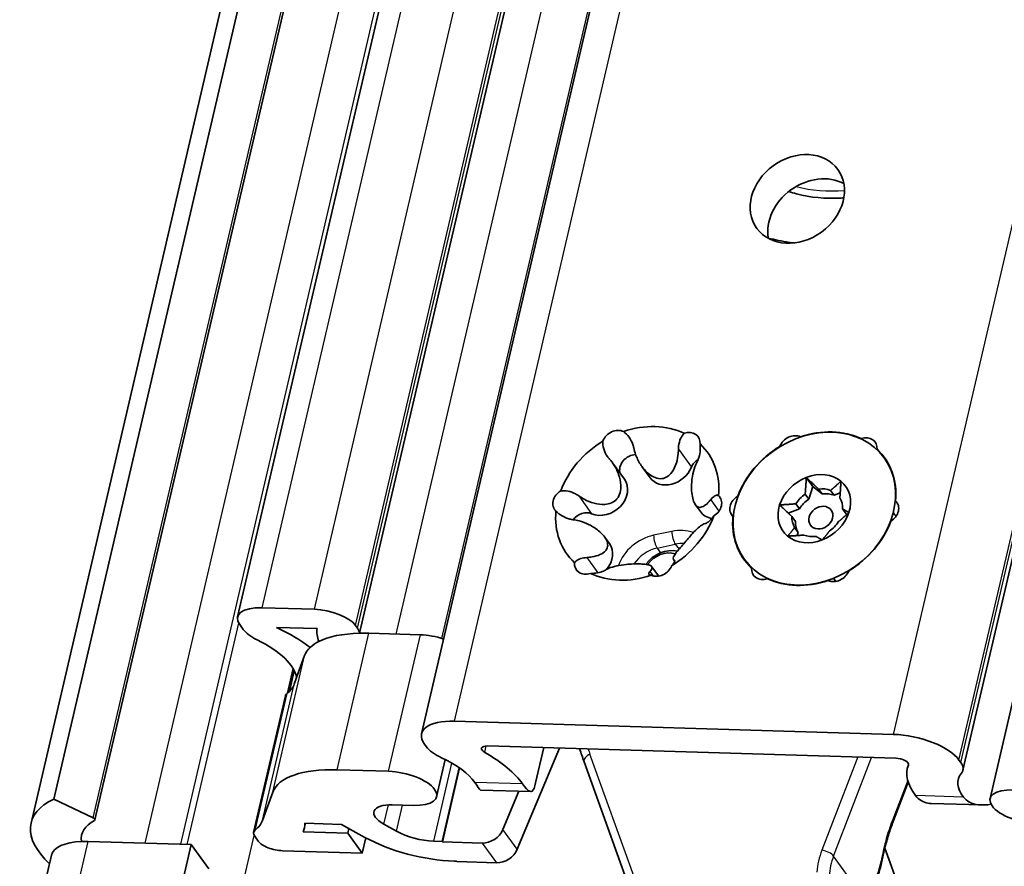
# Model space of a CAD drawing. Units: millimetres. Extents: x 0 to 841, y 0 to 594.
# Drawn here: x 731 to 757, y 314 to 336 of the extents above; entities that cross this region are included whole.
import ezdxf

# ---------------------------------------------------------------- set-up
doc = ezdxf.new("R2010")
doc.units = ezdxf.units.MM
doc.layers.add('Visible', color=7, linetype='Continuous', lineweight=35)
doc.layers.add('Visible narrow', color=7, linetype='Continuous', lineweight=25)

msp = doc.modelspace()

# ---------------------------------------------------------------- linework, layer by layer
at = {"layer": 'Visible'}
for p, q in [((732.0476, 316.0424), (787.4106, 553.5657)), ((733.1169, 315.506), (788.4799, 553.0292)), ((731.4589, 315.4233), (786.8219, 552.9465)), ((736.8174, 320.7669), (790.0153, 549.0016)), ((739.9821, 320.3432), (793.1715, 548.5413)), ((741.588, 317.7389), (794.9922, 546.8582)), ((755.6331, 316.7908), (807.1133, 537.6557)), ((746.5425, 324.7587), (746.8501, 324.3349)), ((747.3043, 324.6659), (747.5144, 324.3765)), ((751.5687, 324.3841), (751.7376, 324.1513)), ((751.7376, 324.1513), (751.6326, 323.8205)), ((751.9779, 323.9539), (751.7376, 324.1513)), ((751.6326, 323.8205), (751.5396, 323.9485)), ((751.8849, 324.0819), (751.9779, 323.9539)), ((752.2911, 323.9196), (752.1982, 324.0476)), ((752.449, 323.9806), (752.2911, 323.9196)), ((748.6936, 323.6721), (748.8205, 323.4972)), ((751.2987, 323.7001), (751.3916, 323.5721)), ((751.3916, 323.5721), (751.0989, 323.4591)), ((751.2866, 323.2413), (751.1936, 323.3693)), ((752.6036, 323.4395), (752.5107, 323.5675)), ((752.6214, 323.4249), (752.6036, 323.4395)), ((746.3341, 322.8406), (746.4611, 322.6657)), ((751.2659, 323.0867), (751.3589, 322.9587)), ((751.3589, 322.9587), (751.3322, 322.8746)), ((747.557, 322.0758), (747.7403, 321.8234)), ((748.1238, 322.2518), (748.1555, 322.2081)), ((752.2721, 321.769), (752.3318, 321.6867)), ((737.4533, 321.0054), (738.8078, 320.9651)), ((736.9641, 320.4417), (736.873, 320.5672)), ((739.8756, 320.5462), (739.9263, 320.4763)), ((738.8798, 320.462), (737.825, 320.4934)), ((741.5574, 320.3025), (740.2247, 320.3422)), ((738.3481, 319.1923), (738.5551, 319.7633)), ((756.3366, 316.055), (757.1614, 319.5935)), ((738.1332, 318.808), (738.2717, 319.4022)), ((738.3481, 319.1923), (738.2866, 319.0227)), ((737.232, 315.1811), (738.0568, 318.7196)), ((753.8336, 317.7219), (742.4466, 318.0609)), ((741.6631, 317.4694), (741.7111, 317.4032)), ((743.3034, 317.4205), (753.8892, 317.1054)), ((745.1668, 317.3651), (744.0702, 314.7442)), ((744.5478, 316.4623), (744.761, 317.3772)), ((741.9789, 316.1062), (742.203, 317.0677)), ((746.9504, 313.8269), (745.8056, 317.0085)), ((755.5776, 316.9904), (755.5295, 317.0566)), ((740.7327, 316.764), (739.3999, 316.8037)), ((742.1194, 314.9466), (742.5646, 316.8565)), ((742.5742, 316.8498), (742.1279, 314.9349)), ((754.1925, 316.8508), (754.2168, 316.9549)), ((754.2146, 316.4808), (753.8076, 315.422)), ((737.7304, 316.2248), (737.4618, 315.4842)), ((743.1168, 316.2778), (744.4219, 316.2389)), ((743.6985, 315.2562), (744.1135, 316.2481)), ((732.0476, 316.0424), (733.0731, 315.5541)), ((740.8303, 315.8958), (741.3747, 315.8796)), ((754.8075, 315.9297), (756.1126, 315.8909)), ((739.6764, 315.1559), (738.5181, 315.1904)), ((738.5477, 315.2836), (738.5786, 315.4163)), ((738.564, 315.4167), (739.5127, 315.3885)), ((739.5127, 315.3885), (740.1204, 315.0516)), ((739.6764, 315.1559), (739.7057, 315.2815)), ((740.9396, 315.2094), (740.614, 315.3899)), ((735.6119, 314.866), (732.9429, 314.9455)), ((737.2598, 315.0813), (737.3538, 314.9518)), ((740.0481, 314.6439), (739.6764, 315.1559)), ((740.0481, 314.6439), (740.1406, 315.0405)), ((742.1194, 314.9466), (741.9038, 314.953)), ((742.1279, 314.9349), (742.1194, 314.9466)), ((743.1611, 314.9042), (742.1279, 314.9349)), ((734.7871, 311.3275), (735.6119, 314.866)), ((736.0681, 314.2376), (735.6119, 314.866)), ((737.9819, 314.7054), (740.0481, 314.6439)), ((753.6078, 314.7711), (754.2052, 313.1109)), ((731.1642, 311.0492), (731.989, 314.5877)), ((742.4346, 314.4362), (742.4912, 314.4345)), ((742.4912, 314.4345), (742.4996, 314.4229)), ((742.4996, 314.4229), (743.5328, 314.3921))]:
    msp.add_line(p, q, dxfattribs=at)
for centre, major_axis in [((751.3361, 331.6032), (-1.052, -0.7637)), ((751.7761, 323.5731), (-1.8127, -1.3159)), ((751.9451, 323.3404), (0.2697, 0.1958))]:
    msp.add_ellipse(centre, major_axis=major_axis, ratio=0.8179999, dxfattribs=at)
for centre, major_axis, ratio, start_param, end_param in [((751.7923, 330.9748), (1.052, 0.7637), 0.8179999, 0.3737656, 2.767827), ((747.1846, 323.7098), (1.8208, 1.3218), 0.8179999, 0.4223084, 1.2057918), ((746.6234, 325.2694), (0.3035, 0.2203), 0.8179999, 0.4287102, 2.2465875), ((748.46, 325.2147), (0.3035, 0.2203), 0.8179999, 5.664698, 7.4825753), ((751.215, 325.1327), (0.3035, 0.2203), 0.8179999, 0.4287102, 2.2465875), ((751.7761, 323.5731), (1.8208, 1.3218), 0.8179999, 0.4223084, 1.2057918), ((753.0516, 325.078), (0.3035, 0.2203), 0.8179999, 5.664698, 7.4825753), ((747.1846, 323.7098), (1.8208, 1.3218), 0.8179999, 1.4695059, 2.2529894), ((747.1846, 323.7098), (1.8208, 1.3218), 0.8179999, 5.6582962, 6.4417796), ((751.7761, 323.5731), (1.8208, 1.3218), 0.8179999, 1.4695059, 2.2529894), ((747.0796, 324.641), (-0.3035, -0.2203), 0.8179999, 3.9957796, 6.0581626), ((751.7761, 323.5731), (1.8208, 1.3218), 0.8179999, 5.6582962, 6.4417796), ((748.0299, 324.7506), (-0.5154, -0.3742), 0.8179999, 0, 2.2311965), ((748.9162, 324.5863), (-0.3035, -0.2203), 0.8179999, 4.6178599, 5.3727892), ((751.7761, 323.5731), (0.8092, 0.5875), 0.8179999, 1.257175, 2.3043725), ((751.7761, 323.5731), (0.8092, 0.5875), 0.8179999, 0.2099774, 1.257175), ((746.3347, 323.9607), (0.5154, 0.3742), 0.8179999, 3.5856939, 6.2831853), ((751.7761, 323.5731), (0.8092, 0.5875), 0.8179999, 5.4459652, 6.4931627), ((745.348, 323.7645), (-0.3035, -0.2203), 0.8179999, 4.6175004, 6.4353777), ((749.0212, 323.6552), (0.3035, 0.2203), 0.8179999, 4.6175004, 6.4353777), ((749.9395, 323.6278), (-0.3035, -0.2203), 0.8179999, 4.6175004, 6.4353777), ((751.8522, 323.4684), (0.5665, 0.4112), 0.8179999, 1.5291792, 2.0323684), ((751.8522, 323.4684), (0.5665, 0.4112), 0.8179999, 0.4819816, 0.9851708), ((751.9451, 323.3404), (-0.5665, -0.4112), 0.8179999, 3.6235743, 4.1267635), ((751.7761, 323.5731), (-0.8092, -0.5875), 0.8179999, 5.4459652, 6.4931627), ((751.9451, 323.3404), (-0.5665, -0.4112), 0.8179999, 4.6707718, 5.173961), ((751.8522, 323.4684), (0.5665, 0.4112), 0.8179999, 5.7179694, 6.2211586), ((753.6128, 323.5185), (0.3035, 0.2203), 0.8179999, 4.6175004, 6.4353777), ((747.1846, 323.7098), (-1.8208, -1.3218), 0.8179999, 5.6582962, 6.4417796), ((745.8042, 323.1361), (-0.3035, -0.2203), 0.8179999, 3.5856939, 5.0873301), ((747.1846, 323.7098), (-1.8208, -1.3218), 0.8179999, 1.4695059, 2.2529894), ((749.336, 323.8714), (-0.5154, -0.3742), 0.8179999, 0, 0.6597343), ((751.7761, 323.5731), (-1.8208, -1.3218), 0.8179999, 5.6582962, 6.4417796), ((751.8522, 323.4684), (-0.5665, -0.4112), 0.8179999, 5.7179694, 6.2211586), ((751.7761, 323.5731), (-0.8092, -0.5875), 0.8179999, 1.257175, 2.3043725), ((751.9451, 323.3404), (-0.5665, -0.4112), 0.8179999, 5.7179694, 6.2211586), ((751.8522, 323.4684), (-0.5665, -0.4112), 0.8179999, 1.5291792, 2.0323684), ((751.7761, 323.5731), (-1.8208, -1.3218), 0.8179999, 1.4695059, 2.2529894), ((751.7761, 323.5731), (-0.8092, -0.5875), 0.8179999, 0.2099774, 1.257175), ((751.8522, 323.4684), (-0.5665, -0.4112), 0.8179999, 0.4819816, 0.9851708), ((745.9456, 322.2915), (0.5154, 0.3742), 0.8179999, 5.0100543, 6.2831853), ((747.9563, 321.8239), (-0.6069, -0.4406), 0.8179999, 3.7795447, 5.0785074), ((747.9056, 321.8937), (0.4855, 0.3525), 0.8179999, 0.5415455, 1.9698157), ((745.9091, 322.2049), (-0.3035, -0.2203), 0.8179999, 5.664698, 7.4825753), ((747.7458, 322.1503), (-0.3035, -0.2203), 0.8179999, 0.4287102, 2.2465875), ((747.1846, 323.7098), (-1.8208, -1.3218), 0.8179999, 0.4223084, 1.2057918), ((750.5007, 322.0683), (-0.3035, -0.2203), 0.8179999, 5.664698, 7.4825753), ((752.3373, 322.0136), (-0.3035, -0.2203), 0.8179999, 0.4287102, 2.2465875), ((751.7761, 323.5731), (-1.8208, -1.3218), 0.8179999, 0.4223084, 1.2057918), ((737.7913, 320.5399), (-0.9739, 0.227), 0.4182262, 5.1621735, 6.7329698), ((739.0951, 320.5694), (0.8278, -0.1929), 0.4182262, 0.4497845, 2.0205808), ((737.8824, 320.4144), (-0.9739, 0.227), 0.4182262, 0.4497845, 1.0611925), ((735.9574, 319.5698), (3.4573, -0.8058), 0.4182262, 0.7573296, 1.1003466), ((742.0294, 319.7761), (-3.1408, 0.7321), 0.4182262, 0.0348819, 0.2721467), ((741.1202, 319.1087), (2.5808, -0.6015), 0.4182262, 2.1243287, 2.6797221), ((739.1458, 320.4996), (0.8278, -0.1929), 0.4182262, 0.1025561, 0.4497845), ((741.1202, 319.1087), (-2.5808, 0.6015), 0.4182262, 5.1621735, 5.2659214), ((741.8785, 319.8603), (-0.9252, 0.2156), 0.4182262, 4.5016503, 5.1621735), ((735.9574, 319.5698), (2.386, -0.5561), 0.4182262, 0.1716673, 1.0611925), ((741.1202, 319.1087), (-2.5808, 0.6015), 0.4182262, 5.8213148, 6.0118218), ((741.1202, 319.1087), (-2.5808, 0.6015), 0.4182262, 6.0118218, 6.233282), ((735.9151, 319.628), (2.386, -0.5561), 0.4182262, 5.9543228, 6.233282), ((738.5437, 318.6061), (-0.4869, 0.1135), 0.4182262, 5.9543228, 6.2831853), ((742.9028, 317.4325), (-1.3148, 0.3064), 0.4182262, 5.1621735, 6.7329698), ((754.2898, 317.0935), (-1.3148, 0.3064), 0.4182262, 3.5913771, 5.1621735), ((742.6294, 317.3759), (0.9739, -0.227), 0.4182262, 3.5913771, 4.2480955), ((743.3879, 317.3042), (-0.2435, 0.0567), 0.4182262, 5.1621735, 7.2373004), ((741.0013, 316.5554), (-3.3843, 0.7888), 0.4182262, 3.5769882, 4.0957077), ((741.0013, 316.5554), (2.0695, -0.4824), 0.4182262, 0.4262529, 1.1065029), ((753.9737, 316.989), (0.2435, -0.0567), 0.4182262, 6.2286392, 8.3037661), ((754.6593, 317.0178), (0.9739, -0.227), 0.4182262, 6.0762514, 6.7329698), ((740.2954, 315.5701), (-2.5808, 0.6015), 0.4182262, 5.1621735, 6.233282), ((741.0537, 316.3218), (0.9252, -0.2156), 0.4182262, 5.1621735, 8.3037661), ((757.5768, 316.062), (-3.3843, 0.7888), 0.4182262, 6.2286392, 6.7473588), ((757.5768, 316.062), (-2.0695, 0.4824), 0.4182262, 6.0762514, 6.7565014), ((757.2618, 315.8393), (-0.9252, 0.2156), 0.4182262, 5.1621735, 8.3037661), ((735.1597, 314.5607), (-3.7008, 0.8626), 0.4182262, 5.8012757, 6.9025699), ((741.0838, 315.5467), (-0.7304, 0.1702), 0.4182262, 5.1621735, 7.2565686), ((735.1597, 314.5607), (-2.386, 0.5561), 0.4182262, 5.8403965, 6.4486494), ((733.0197, 315.5286), (0.0971, -0.0226), 0.4182262, 5.8403965, 7.372072), ((735.0904, 316.0894), (2.386, -0.5561), 0.4182262, 5.9543228, 6.233282), ((737.7189, 315.0676), (-0.4869, 0.1135), 0.4182262, 5.9543228, 6.7329698), ((735.0904, 316.0894), (3.4573, -0.8058), 0.4182262, 6.2174838, 6.3731424), ((741.5659, 315.4185), (-0.9739, 0.227), 0.4182262, 0.9733833, 2.0205808), ((743.2642, 315.3465), (0.4046, 0.2937), 0.8179999, 3.9556428, 5.3519062), ((733.4498, 314.2472), (-1.4608, 0.3405), 0.4182262, 5.2927124, 6.2831853), ((733.4498, 314.2472), (-1.4608, 0.3405), 0.4182262, 5.1621735, 5.2927124), ((737.8129, 314.9381), (0.4869, -0.1135), 0.4182262, 3.5913771, 5.1621735), ((741.6236, 315.5534), (2.3373, -0.5448), 0.4182262, 4.1149759, 5.1621735), ((743.6359, 314.8344), (-0.4046, -0.2937), 0.8179999, 0.8140501, 2.2103135)]:
    msp.add_ellipse(centre, major_axis=major_axis, ratio=ratio, start_param=start_param, end_param=end_param, dxfattribs=at)
for points, knots in [([(751.116, 331.7962), (751.1806, 331.7744), (751.2466, 331.7544), (751.672, 331.6405), (752.0665, 331.6011), (752.4986, 331.6266), (752.5206, 331.628), (752.5426, 331.6297)], [2.85272049, 2.85272049, 2.85272049, 2.85272049, 2.91305183, 2.91305183, 3.23459981, 3.23459981, 3.25179647, 3.25179647, 3.25179647, 3.25179647]), ([(751.246, 330.4604), (751.2041, 330.4655), (751.1625, 330.4712), (750.9373, 330.5046), (750.7576, 330.5419), (750.5829, 330.5888)], [4.80613008, 4.80613008, 4.80613008, 4.80613008, 4.83110252, 4.83110252, 4.94161356, 4.94161356, 4.94161356, 4.94161356]), ([(746.8245, 325.573), (746.8794, 325.5358), (746.9296, 325.4858), (747.0147, 325.3689), (747.0484, 325.3011), (747.0803, 325.2073), (747.0886, 325.1769), (747.0949, 325.1457)], [0.2258633, 0.2258633, 0.2258633, 0.2258633, 0.26542165, 0.26542165, 0.30763675, 0.30763675, 0.32615871, 0.32615871, 0.32615871, 0.32615871]), ([(748.2509, 325.1113), (748.2512, 325.1423), (748.2532, 325.1724), (748.2567, 325.2006), (748.2646, 325.2649), (748.2815, 325.3312), (748.3321, 325.444), (748.3647, 325.4915), (748.4023, 325.526)], [-0.01852196, -0.01852196, -0.01852196, -0.01852196, 0, 0, 0, 0.0422151, 0.0422151, 0.08177345, 0.08177345, 0.08177345, 0.08177345]), ([(746.4667, 324.8529), (746.4452, 324.8771), (746.4258, 324.9023), (746.4087, 324.9275), (746.3698, 324.9848), (746.3363, 325.0527), (746.2961, 325.1905), (746.2879, 325.2601), (746.293, 325.3253)], [-0.01852196, -0.01852196, -0.01852196, -0.01852196, 0, 0, 0, 0.0422151, 0.0422151, 0.08177345, 0.08177345, 0.08177345, 0.08177345]), ([(747.0949, 325.1457), (747.1061, 325.0901), (747.1211, 325.036), (747.1389, 324.9847), (747.1687, 324.8987), (747.2112, 324.808), (747.3183, 324.6401), (747.3827, 324.5629), (747.4977, 324.4616), (747.5514, 324.4231), (747.665, 324.368), (747.7249, 324.3518), (747.8356, 324.3485), (747.8899, 324.3613), (747.9843, 324.4102), (748.0248, 324.4459), (748.1068, 324.5414), (748.1475, 324.6154), (748.2088, 324.7783), (748.2291, 324.8671), (748.2465, 325.0025), (748.2504, 325.0561), (748.2509, 325.1113)], [-0.03332318, -0.03332318, -0.03332318, -0.03332318, 0, 0, 0, 0.05580965, 0.05580965, 0.11161929, 0.11161929, 0.14779588, 0.14779588, 0.18397247, 0.18397247, 0.22014905, 0.22014905, 0.25632564, 0.25632564, 0.31213529, 0.31213529, 0.36794493, 0.36794493, 0.40126812, 0.40126812, 0.40126812, 0.40126812]), ([(748.8118, 325.2503), (748.8204, 325.1847), (748.8202, 325.1154), (748.8042, 324.9792), (748.7874, 324.9129), (748.7575, 324.8329), (748.7469, 324.8086), (748.7349, 324.7854)], [0.2258633, 0.2258633, 0.2258633, 0.2258633, 0.26542165, 0.26542165, 0.30763675, 0.30763675, 0.32615871, 0.32615871, 0.32615871, 0.32615871]), ([(745.6639, 323.9057), (745.7102, 323.8724), (745.7578, 323.8428), (745.8051, 323.8173), (745.8843, 323.7745), (745.9745, 323.7371), (746.1587, 323.6886), (746.2527, 323.6774), (746.3957, 323.6867), (746.4566, 323.6983), (746.5682, 323.7454), (746.6188, 323.7815), (746.6957, 323.8722), (746.7244, 323.9297), (746.7572, 324.053), (746.7618, 324.1187), (746.7555, 324.2707), (746.7346, 324.3681), (746.6673, 324.5545), (746.6207, 324.6433), (746.5394, 324.765), (746.5049, 324.81), (746.4667, 324.8529)], [-0.03332318, -0.03332318, -0.03332318, -0.03332318, 0, 0, 0, 0.05580965, 0.05580965, 0.11161929, 0.11161929, 0.14779588, 0.14779588, 0.18397247, 0.18397247, 0.22014905, 0.22014905, 0.25632564, 0.25632564, 0.31213529, 0.31213529, 0.36794493, 0.36794493, 0.40126812, 0.40126812, 0.40126812, 0.40126812]), ([(748.7349, 324.7854), (748.7136, 324.7442), (748.6947, 324.7008), (748.6785, 324.6567), (748.6513, 324.5829), (748.6279, 324.4961), (748.5972, 324.3127), (748.59, 324.2161), (748.5918, 324.0642), (748.5962, 323.9983), (748.6146, 323.8735), (748.6286, 323.8147), (748.6624, 323.7206), (748.6833, 323.6824), (748.7285, 323.6306), (748.7528, 323.6166), (748.8112, 323.6012), (748.8506, 323.6085), (748.9327, 323.6491), (748.9753, 323.6825), (749.0386, 323.7451), (749.0632, 323.7725), (749.0881, 323.8038)], [-0.03332318, -0.03332318, -0.03332318, -0.03332318, 0, 0, 0, 0.05580965, 0.05580965, 0.11161929, 0.11161929, 0.14779588, 0.14779588, 0.18397247, 0.18397247, 0.22014905, 0.22014905, 0.25632564, 0.25632564, 0.31213529, 0.31213529, 0.36794493, 0.36794493, 0.40126812, 0.40126812, 0.40126812, 0.40126812]), ([(745.1973, 324.0325), (745.2565, 324.0431), (745.3222, 324.0414), (745.4566, 324.0148), (745.5252, 323.9883), (745.6112, 323.9412), (745.6379, 323.9245), (745.6639, 323.9057)], [0.2258633, 0.2258633, 0.2258633, 0.2258633, 0.26542165, 0.26542165, 0.30763675, 0.30763675, 0.32615871, 0.32615871, 0.32615871, 0.32615871]), ([(749.0881, 323.8038), (749.1021, 323.8214), (749.1159, 323.8369), (749.1291, 323.85), (749.159, 323.8801), (749.1913, 323.9036), (749.2487, 323.9245), (749.2742, 323.9235), (749.2938, 323.9105)], [-0.01852196, -0.01852196, -0.01852196, -0.01852196, 0, 0, 0, 0.0422151, 0.0422151, 0.08177345, 0.08177345, 0.08177345, 0.08177345]), ([(745.5197, 323.2871), (745.4902, 323.291), (745.461, 323.2967), (745.4331, 323.3038), (745.3695, 323.3201), (745.3009, 323.3467), (745.1768, 323.4176), (745.1207, 323.4606), (745.0753, 323.5091)], [-0.01852196, -0.01852196, -0.01852196, -0.01852196, 0, 0, 0, 0.0422151, 0.0422151, 0.08177345, 0.08177345, 0.08177345, 0.08177345]), ([(749.1719, 323.3872), (749.1385, 323.341), (749.1033, 323.3007), (749.0355, 323.2355), (749.0033, 323.2119), (748.9657, 323.1924), (748.9544, 323.1878), (748.9439, 323.1852)], [0.2258633, 0.2258633, 0.2258633, 0.2258633, 0.26542165, 0.26542165, 0.30763675, 0.30763675, 0.32615871, 0.32615871, 0.32615871, 0.32615871]), ([(745.8729, 322.3055), (745.9218, 322.3087), (745.9682, 322.3143), (746.0109, 322.3218), (746.0825, 322.3344), (746.1545, 322.3544), (746.2781, 322.4097), (746.33, 322.445), (746.3879, 322.5145), (746.4066, 322.5486), (746.421, 322.6282), (746.4165, 322.674), (746.3826, 322.7681), (746.3523, 322.8192), (746.2743, 322.9163), (746.2269, 322.9622), (746.1087, 323.0598), (746.0247, 323.1139), (745.8497, 323.2015), (745.7585, 323.2348), (745.6243, 323.27), (745.5722, 323.2804), (745.5197, 323.2871)], [-0.03332318, -0.03332318, -0.03332318, -0.03332318, 0, 0, 0, 0.05580965, 0.05580965, 0.11161929, 0.11161929, 0.14779588, 0.14779588, 0.18397247, 0.18397247, 0.22014905, 0.22014905, 0.25632564, 0.25632564, 0.31213529, 0.31213529, 0.36794493, 0.36794493, 0.40126812, 0.40126812, 0.40126812, 0.40126812]), ([(748.9439, 323.1852), (748.9252, 323.1805), (748.9051, 323.1723), (748.8843, 323.1613), (748.8495, 323.1428), (748.8078, 323.1134), (748.7167, 323.0338), (748.6673, 322.9837), (748.584, 322.892), (748.5462, 322.8486), (748.4675, 322.7563), (748.4262, 322.7072), (748.3493, 322.6165), (748.3112, 322.5719), (748.2456, 322.4939), (748.2179, 322.46), (748.1644, 322.3904), (748.1408, 322.3543), (748.1151, 322.2961), (748.1132, 322.274), (748.1235, 322.2501), (748.1306, 322.2429), (748.1411, 322.238)], [-0.03332318, -0.03332318, -0.03332318, -0.03332318, 0, 0, 0, 0.05580965, 0.05580965, 0.11161929, 0.11161929, 0.14779588, 0.14779588, 0.18397247, 0.18397247, 0.22014905, 0.22014905, 0.25632564, 0.25632564, 0.31213529, 0.31213529, 0.36794493, 0.36794493, 0.40126812, 0.40126812, 0.40126812, 0.40126812]), ([(745.5574, 322.1694), (745.5745, 322.1995), (745.6053, 322.2267), (745.6879, 322.2711), (745.7411, 322.2873), (745.8194, 322.3007), (745.8454, 322.3038), (745.8729, 322.3055)], [0.2258633, 0.2258633, 0.2258633, 0.2258633, 0.26542165, 0.26542165, 0.30763675, 0.30763675, 0.32615871, 0.32615871, 0.32615871, 0.32615871]), ([(747.5129, 321.9453), (747.5294, 321.9628), (747.5418, 321.9791), (747.5505, 321.9938), (747.5651, 322.0186), (747.5711, 322.0426), (747.5571, 322.0823), (747.5373, 322.0981), (747.482, 322.1171), (747.4514, 322.1238), (747.3707, 322.1336), (747.3201, 322.1369), (747.2094, 322.1402), (747.1457, 322.1403), (747.0185, 322.1367), (746.9549, 322.1328), (746.8132, 322.1197), (746.7278, 322.107), (746.5736, 322.0722), (746.5048, 322.0502), (746.4163, 322.0126), (746.3851, 321.9968), (746.3569, 321.9797)], [-0.03332318, -0.03332318, -0.03332318, -0.03332318, 0, 0, 0, 0.05580965, 0.05580965, 0.11161929, 0.11161929, 0.14779588, 0.14779588, 0.18397247, 0.18397247, 0.22014905, 0.22014905, 0.25632564, 0.25632564, 0.31213529, 0.31213529, 0.36794493, 0.36794493, 0.40126812, 0.40126812, 0.40126812, 0.40126812]), ([(748.1411, 322.238), (748.1471, 322.2352), (748.1511, 322.2313), (748.1534, 322.2264), (748.1587, 322.2154), (748.1558, 322.1976), (748.1294, 322.1516), (748.1071, 322.1241), (748.0762, 322.0944)], [-0.01852196, -0.01852196, -0.01852196, -0.01852196, 0, 0, 0, 0.0422151, 0.0422151, 0.08177345, 0.08177345, 0.08177345, 0.08177345]), ([(746.3569, 321.9797), (746.3411, 321.97), (746.3236, 321.9612), (746.3054, 321.9533), (746.2639, 321.9354), (746.2107, 321.9191), (746.0934, 321.8981), (746.0303, 321.8926), (745.9669, 321.8937)], [-0.01852196, -0.01852196, -0.01852196, -0.01852196, 0, 0, 0, 0.0422151, 0.0422151, 0.08177345, 0.08177345, 0.08177345, 0.08177345]), ([(747.5447, 321.8467), (747.5155, 321.8484), (747.4959, 321.8563), (747.4774, 321.8814), (747.4801, 321.8992), (747.4966, 321.9263), (747.5037, 321.9354), (747.5129, 321.9453)], [0.2258633, 0.2258633, 0.2258633, 0.2258633, 0.26542165, 0.26542165, 0.30763675, 0.30763675, 0.32615871, 0.32615871, 0.32615871, 0.32615871]), ([(743.1167, 316.2779), (743.1153, 316.2779), (743.113, 316.2791), (743.0918, 316.2979), (743.0435, 316.3648), (742.9691, 316.4741)], [0.4107627, 0.4107627, 0.4107627, 0.4107627, 0.43431313, 0.43431313, 0.57542207, 0.57542207, 0.57542207, 0.57542207]), ([(744.209, 316.4372), (744.282, 316.3327), (744.3464, 316.2638), (744.4445, 316.2256), (744.4791, 316.2558), (744.5206, 316.3565), (744.5339, 316.4038), (744.5477, 316.4627)], [-0.53940367, -0.53940367, -0.53940367, -0.53940367, -0.40457939, -0.40457939, -0.2697551, -0.2697551, -0.19863439, -0.19863439, -0.19863439, -0.19863439]), ([(754.8075, 315.9299), (754.7811, 315.9306), (754.7551, 315.933), (754.5962, 315.9587), (754.4818, 316.029), (754.4029, 316.1337)], [0.37897917, 0.37897917, 0.37897917, 0.37897917, 0.40457939, 0.40457939, 0.53940367, 0.53940367, 0.53940367, 0.53940367]), ([(755.6428, 316.0968), (755.7274, 315.9872), (755.8629, 315.9177), (756.1309, 315.8845), (756.2453, 315.8906), (756.361, 315.9113)], [1.70388144, 1.70388144, 1.70388144, 1.70388144, 1.84499038, 1.84499038, 1.93315714, 1.93315714, 1.93315714, 1.93315714]), ([(753.6645, 314.9912), (753.6728, 315.0204), (753.6813, 315.0497), (753.6989, 315.1081), (753.708, 315.1372), (753.7267, 315.1951), (753.7363, 315.224), (753.7559, 315.2813), (753.7659, 315.3098), (753.7864, 315.3663), (753.7969, 315.3943), (753.8076, 315.422)], [1.27274031, 1.27274031, 1.27274031, 1.27274031, 1.33235151, 1.33235151, 1.39196272, 1.39196272, 1.45157392, 1.45157392, 1.51118512, 1.51118512, 1.57079633, 1.57079633, 1.57079633, 1.57079633]), ([(753.6645, 314.9912), (753.6612, 314.9795), (753.658, 314.9677), (753.6515, 314.9443), (753.6484, 314.9326), (753.6421, 314.9092), (753.6391, 314.8975), (753.633, 314.8741), (753.63, 314.8624), (753.6242, 314.8391), (753.6213, 314.8274), (753.6185, 314.8158)], [-1.27274031, -1.27274031, -1.27274031, -1.27274031, -1.24887136, -1.24887136, -1.22500242, -1.22500242, -1.20113347, -1.20113347, -1.17726452, -1.17726452, -1.15339557, -1.15339557, -1.15339557, -1.15339557]), ([(753.6185, 314.8158), (753.5941, 314.7152), (753.5713, 314.6124), (753.5234, 314.4021), (753.4983, 314.2943), (753.4368, 314.0772), (753.3994, 313.9679), (753.3128, 313.7673), (753.2647, 313.677), (753.1707, 313.5137), (753.1247, 313.4396), (753.0808, 313.3664)], [0, 0, 0, 0, 0.06439552, 0.06439552, 0.12879103, 0.12879103, 0.19318655, 0.19318655, 0.25758207, 0.25758207, 0.32197758, 0.32197758, 0.32197758, 0.32197758])]:
    msp.add_open_spline(points, degree=3, knots=knots, dxfattribs=at)
for points in [[(751.4161, 325.4363), (751.4189, 325.4343), (751.4218, 325.4323), (751.4246, 325.4303)], [(752.9863, 325.3822), (752.9888, 325.3846), (752.9913, 325.387), (752.9938, 325.3893)], [(750.8839, 325.1786), (750.8841, 325.1819), (750.8843, 325.1853), (750.8845, 325.1886)], [(753.4033, 325.1136), (753.404, 325.1085), (753.4046, 325.1034), (753.4052, 325.0982)], [(749.7889, 323.8958), (749.7922, 323.8964), (749.7955, 323.897), (749.7989, 323.8975)], [(753.8766, 323.7787), (753.8796, 323.7774), (753.8826, 323.7757), (753.8854, 323.7739)], [(749.6754, 323.3636), (749.6725, 323.3665), (749.6697, 323.3695), (749.6669, 323.3724)], [(753.7634, 323.2505), (753.7571, 323.2418), (753.7507, 323.2333), (753.7444, 323.225)], [(750.149, 322.0327), (750.1506, 322.0356), (750.1524, 322.0385), (750.1543, 322.0413)], [(752.6915, 321.9819), (752.6843, 321.9741), (752.6763, 321.966), (752.6677, 321.9577)], [(750.5815, 321.7569), (750.5738, 321.7568), (750.5662, 321.7569), (750.5585, 321.757)], [(752.1362, 321.71), (752.1291, 321.7104), (752.1226, 321.7112), (752.1167, 321.7123)], [(745.8056, 317.0085), (745.765, 317.1213), (745.7263, 317.235), (745.6894, 317.3495)]]:
    msp.add_open_spline(points, degree=3, dxfattribs=at)
for points, weights in [([(751.5396, 323.9485), (751.5554, 324.1226), (751.5687, 324.3841)], [1.25, 1.14644660941, 1]), ([(751.5687, 324.3841), (751.7585, 324.201), (751.8849, 324.0819)], [1, 1.14644660941, 1.25]), ([(752.1982, 324.0476), (752.3129, 324.1403), (752.4674, 324.2857)], [1.25, 1.14644660941, 1]), ([(752.4674, 324.2857), (752.4542, 324.0242), (752.4384, 323.8501)], [1, 1.14644660941, 1.25]), ([(750.8774, 323.6715), (751.1291, 323.6831), (751.2987, 323.7001)], [1, 1.14644660941, 1.25]), ([(751.1936, 323.3693), (751.0672, 323.4885), (750.8774, 323.6715)], [1.25, 1.14644660941, 1]), ([(752.6749, 323.4748), (752.5203, 323.3294), (752.4056, 323.2367)], [1, 1.14644660941, 1.25]), ([(752.5107, 323.5675), (752.5822, 323.524), (752.6749, 323.4748)], [1.25, 1.14644660941, 1]), ([(751.0848, 322.8606), (751.1952, 322.9883), (751.2659, 323.0867)], [1, 1.14644660941, 1.25]), ([(751.5062, 322.8892), (751.3365, 322.8722), (751.0848, 322.8606)], [1.25, 1.14644660941, 1]), ([(751.9836, 322.7622), (751.8908, 322.8115), (751.8194, 322.855)], [1, 1.14644660941, 1.25]), ([(752.1647, 322.9883), (752.094, 322.89), (751.9836, 322.7622)], [1.25, 1.14644660941, 1])]:
    msp.add_rational_spline(points, weights, degree=2, dxfattribs=at)
at = {"layer": 'Visible narrow'}
for p, q in [((733.0731, 315.5541), (788.4361, 553.0774)), ((737.4533, 321.0054), (790.6513, 549.24)), ((738.8078, 320.9651), (792.0058, 549.1997)), ((739.8756, 320.5462), (793.0736, 548.7808)), ((739.9263, 320.4763), (793.1243, 548.711)), ((742.4466, 318.0609), (795.8508, 547.1802)), ((753.8336, 317.7219), (807.2378, 546.8412)), ((755.5295, 317.0566), (808.1089, 542.6373)), ((755.5776, 316.9904), (808.1569, 542.5712)), ((740.9291, 320.3213), (755.3456, 382.1719)), ((742.1158, 320.2077), (756.4058, 381.5159)), ((734.4182, 314.9016), (748.6022, 375.7553)), ((735.3411, 314.8741), (749.4427, 375.3739)), ((748.2509, 325.1113), (748.5878, 324.6472)), ((745.6639, 323.9057), (746.0008, 323.4417)), ((749.0881, 323.8038), (749.3026, 323.5084)), ((753.8229, 323.4698), (753.8941, 323.3717)), ((748.0768, 322.9847), (747.6066, 322.8835)), ((747.7007, 322.5517), (748.1709, 322.653)), ((748.1709, 322.653), (748.2675, 322.5199)), ((747.7007, 322.5517), (747.7904, 322.428)), ((745.8729, 322.3055), (746.16, 321.9101)), ((748.1411, 322.238), (748.1558, 322.2179)), ((747.5129, 321.9453), (747.598, 321.828)), ((752.163, 321.728), (752.1896, 321.6914)), ((735.5113, 314.869), (736.8483, 320.6053)), ((739.3999, 316.8037), (740.2247, 320.3422)), ((740.7327, 316.764), (741.5574, 320.3025)), ((737.7304, 316.2248), (738.5551, 319.7633)), ((738.1075, 318.7866), (738.2569, 319.4277)), ((738.1684, 318.8411), (738.2907, 319.3657)), ((737.4618, 315.4842), (738.2866, 319.0227)), ((737.2734, 315.2408), (738.0982, 318.7793)), ((743.2277, 317.2539), (743.2664, 317.4201)), ((741.9038, 314.953), (742.3752, 316.9754)), ((747.1012, 314.0279), (745.9564, 317.2095)), ((752.9021, 317.1348), (751.974, 314.7204)), ((752.2783, 314.5657), (753.2618, 317.1241)), ((754.2155, 316.9268), (754.2181, 316.9379)), ((744.209, 316.4372), (742.9691, 316.4741)), ((754.2008, 316.5279), (753.7946, 315.4714)), ((755.6428, 316.0968), (754.4029, 316.1337)), ((740.614, 315.3899), (740.7318, 315.895)), ((740.9396, 315.2094), (741.0977, 315.8878)), ((744.0702, 314.7442), (743.6985, 315.2562)), ((732.1182, 311.4069), (732.9429, 314.9455)), ((735.8678, 309.1776), (737.248, 315.0993)), ((743.1611, 314.9042), (743.5328, 314.3921)), ((753.6064, 314.7653), (754.1945, 313.1309)), ((753.086, 313.4531), (752.2783, 314.5657))]:
    msp.add_line(p, q, dxfattribs=at)
for centre, major_axis, ratio, start_param, end_param in [((752.9339, 335.3935), (3.2774, 2.3793), 0.8179999, 3.7340447, 4.0781765), ((747.648, 321.9573), (-0.8699, -0.6315), 0.8179999, 4.2174421, 5.408154), ((747.691, 322.7671), (-0.0526, 0.2444), 0.27322, 1.0166587, 2.587455), ((748.1182, 322.0586), (-0.8699, -0.6315), 0.8179999, 3.6359409, 4.2174421), ((748.1612, 322.8684), (-0.0526, 0.2444), 0.27322, 1.0166587, 2.587455), ((748.2026, 321.9422), (0.6676, 0.4847), 0.8179999, 0.7839149, 1.0758495), ((747.7324, 321.8409), (0.6676, 0.4847), 0.8179999, 1.0758495, 1.9954), ((759.2074, 323.3844), (-11.9363, -8.6653), 0.8179999, 6.0384691, 6.0500379), ((746.0409, 317.0931), (-0.2352, -0.0846), 0.5596553, 4.87345, 6.2831853), ((754.1461, 314.9873), (-0.4705, -1.5371), 0.3049574, 4.4864859, 4.7845419), ((753.5835, 315.5082), (0.224, -0.0861), 0.3576046, 0, 0.503453), ((754.1461, 314.9873), (-0.4705, -1.5371), 0.3049574, 4.7845419, 4.9038867), ((753.4335, 315.0563), (0.231, -0.0652), 0.1986398, 0, 0.4776694), ((753.9528, 314.3755), (-1.8208, -1.3218), 0.8179999, 5.383281, 5.6695972), ((752.0584, 314.604), (0.2334, -0.0897), 0.3576046, 0.503453, 2.0742493), ((753.3853, 314.8724), (0.2332, -0.0566), 0.1285202, 0, 0.471606), ((754.0373, 314.2592), (1.6185, 1.175), 0.8179999, 2.2416883, 2.5280045)]:
    msp.add_ellipse(centre, major_axis=major_axis, ratio=ratio, start_param=start_param, end_param=end_param, dxfattribs=at)
msp.add_open_spline([(753.5963, 314.8356), (753.5336, 314.577), (753.4851, 314.3073), (753.3479, 313.9127), (753.2802, 313.7801), (753.169, 313.5892), (753.1273, 313.5218), (753.086, 313.4531)], degree=3, knots=[0, 0, 0, 0, 0.16098879, 0.16098879, 0.26291479, 0.26291479, 0.32197758, 0.32197758, 0.32197758, 0.32197758], dxfattribs=at)

doc.saveas('drawing.dxf')
